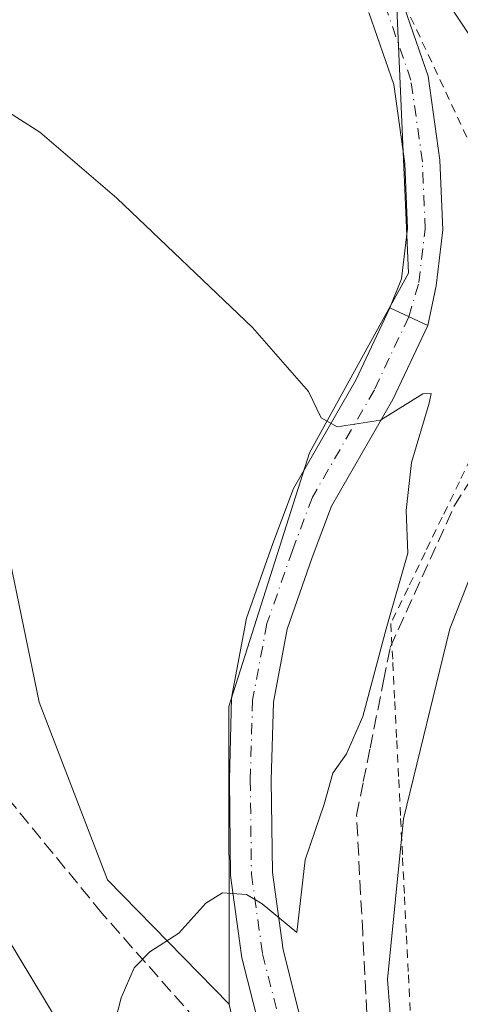
# Model space of a CAD drawing. Units: metres. Extents: x 608485 to 611967, y 4662184 to 4664551.
# Drawn here: x 609181 to 609234, y 4663919 to 4664037 of the extents above; entities that cross this region are included whole.
import ezdxf

# ---------------------------------------------------------------- set-up
doc = ezdxf.new("R2010")
doc.units = ezdxf.units.M
doc.header["$MEASUREMENT"] = 0
for name, pattern in [('DGN Style 2', [1.6480167562047852, 0.988810053722871, -0.6592067024819142]), ('DGN Style 3', [2.307223458686699, 1.648016756204785, -0.6592067024819142]), ('DGN Style 4', [2.6384748266838614, 1.318413404963828, -0.6592067024819142, 0.001648016756204785, -0.6592067024819142])]:
    doc.linetypes.add(name, pattern=pattern)
for name, color, linetype, lineweight in [('Alambrada', 7, 'DGN Style 2', 0), ('Comarca CxS', 21, 'Continuous', 0), ('Comunidad Autónoma CxS', 142, 'Continuous', 0), ('Cultivos herbáceos CxS', 92, 'Continuous', 0), ('Curva de nivel normal', 30, 'Continuous', 0), ('Matorral CxS', 135, 'Continuous', 0), ('Municipio CxS', 4, 'Continuous', 0), ('Núcleo urbano CxS', 7, 'Continuous', 0), ('Pista no pavimentada Cxs', 111, 'Continuous', 0), ('Pista no pavimentada eje', 91, 'DGN Style 4', 0), ('Pista pavimentada Cxs', 135, 'Continuous', 0), ('Pista pavimentada eje', 135, 'DGN Style 4', 0), ('Provincia CxS', 1, 'Continuous', 0), ('Senda', 7, 'DGN Style 3', 0), ('Talud superficial', 30, 'DGN Style 3', 0)]:
    doc.layers.add(name, color=color, linetype=linetype, lineweight=lineweight)

# ---------------------------------------------------------------- blocks, each defined once
blk = doc.blocks.new('*U8')
at = {"layer": 'Cultivos herbáceos CxS', "color": 92, "linetype": 'Continuous', "lineweight": 0}
for points in [[(608993.4883000003, 4663878.985900001, 358.0051999999997), (609005.0899, 4663865.7411, 357.8562999999995), (609015.8787000002, 4663850.487700001, 356.571299999996), (609032.9927000003, 4663827.048699999, 352.1478000000061), (609055.0652000001, 4663842.458699999, 352.0886000000028), (609103.7669000002, 4663897.730699999, 353.9563000000053), (609123.3995000003, 4663914.8507, 354.8557000000001), (609177.7175000003, 4663929.732100001, 348.0853999999963), (609188.7024999997, 4663911.5801, 345.5387999999948), (609194.9636000004, 4663901.2335, 344.4229999999953), (609200.1277000001, 4663892.699899999, 343.6778999999952), (609197.7855000002, 4663878.6417, 343.5100999999996), (609156.3668999998, 4663815.896299999, 343.0945000000065), (609119.5585000003, 4663767.7159, 342.6137000000017), (609084.7175000003, 4663715.116900001, 342.7116999999998), (609074.9694999997, 4663692.5053, 342.4263000000064), (609059.7482000003, 4663680.788699999, 342.9088999999949), (609042.1842999998, 4663663.2171, 342.7531000000017), (609019.5758999997, 4663648.7391, 342.9260999999969), (608960.2077000003, 4663623.7415, 343.6655000000028)], [(609225.5367999999, 4664048.787000001, 339.5096000000049), (609227.3973000003, 4664006.2193, 343.4018999999971), (609215.5790999997, 4663984.798900001, 345.4588999999978), (609205.9764, 4663954.514900001, 347.354800000001), (609205.9930999996, 4663918.942700001, 344.2458000000042), (609191.4829000002, 4663933.824100001, 346.5728999999992), (609183.2982999999, 4663955.0307, 349.3726000000024), (609179.5818999996, 4663973.156099999, 350.2753999999986), (609171.2182999998, 4663980.659299999, 351.1509999999981), (609163.9521000005, 4663989.2589, 350.4196999999986), (609143.7026000004, 4663994.875700001, 350.6174000000028), (609133.5837000003, 4663991.5525, 351.0690000000032), (609113.6721000001, 4663987.180299999, 350.623900000006), (609095, 4663979.560500001, 349.4024999999965), (609082.8470000001, 4663974.3773, 348.4400000000023), (609078.0103000002, 4663966.936899999, 348.4722000000039), (609077.4813000001, 4663960.248500001, 349.1772000000055), (609073.8295, 4663948.7597, 349.5544999999984), (609072.4206999998, 4663945.1193, 349.6713000000018), (609067.5674999999, 4663942.316299999, 349.9997000000003), (609059.9807000002, 4663939.6655, 350.4845999999961), (608955.8957000002, 4663932.447100001, 350.9701999999961)]]:
    blk.add_polyline3d(points, dxfattribs=at)

msp = doc.modelspace()

# ---------------------------------------------------------------- linework, layer by layer
at = {"layer": 'Alambrada', "color": 7, "linetype": 'DGN Style 2', "lineweight": 0}
for points in [[(609226.9754999997, 4664038.2985, 341.168399999995), (609229.0670999996, 4664033.8225, 341.3070000000007), (609231.1584999999, 4664029.3465, 341.6913999999961), (609233.2500999998, 4664024.8705, 342.1128999999929), (609235.3416999998, 4664020.394500001, 342.2770000000019)], [(609235.5318999998, 4663985.569300001, 343.0105999999942), (609233.4879000002, 4663981.3389, 343.2151000000013), (609231.4439000003, 4663977.108700001, 343.4137000000046), (609229.3997, 4663972.8783, 343.5571999999956), (609227.3557000002, 4663968.6481, 343.8592999999965), (609225.3117000004, 4663964.4177, 344.0335000000051), (609225.5444999998, 4663959.756300001, 343.1888000000035), (609225.7773000002, 4663955.094699999, 342.3555999999954), (609226.0100999996, 4663950.4331, 341.547900000005), (609226.2430999996, 4663945.771700001, 340.7559999999939), (609226.4759000001, 4663941.110099999, 340.0424000000057), (609226.7087000003, 4663936.4485, 339.5804000000062), (609226.9414999997, 4663931.7871, 339.3035999999993), (609227.1744999997, 4663927.125499999, 338.8491000000067), (609227.4073000001, 4663922.4639, 338.6940999999933), (609227.6401000004, 4663917.8025, 338.1195000000007)]]:
    msp.add_polyline3d(points, dxfattribs=at)
at = {"layer": 'Comarca CxS', "color": 21, "linetype": 'Continuous', "lineweight": 0}
msp.add_3dface([(611965.6600008263, 4662237.879983387), (608520.430000802, 4662184.099983386), (608484.8800008016, 4664497.229983362), (611929.0000008271, 4664550.999983362)], dxfattribs=at)
at = {"layer": 'Comunidad Autónoma CxS', "color": 142, "linetype": 'Continuous', "lineweight": 0}
msp.add_3dface([(611965.6600008263, 4662237.879983387), (608520.430000802, 4662184.099983386), (608484.8800008016, 4664497.229983362), (611929.0000008271, 4664550.999983362)], dxfattribs=at)
at = {"layer": 'Cultivos herbáceos CxS', "color": 92, "linetype": 'Continuous', "lineweight": 0}
for points in [[(608862.1898999996, 4664503.1207, 330.4428999999946), (608906.7335999999, 4664450.1634, 331.3591000000015), (608956.5462999997, 4664386.078199999, 332.350099999996), (609013.9978999998, 4664320.8323, 333.0362000000023), (609066.4034000002, 4664252.973099999, 334.125), (609106.5113000004, 4664201.4549, 335.1306999999942), (609131.8147, 4664163.7007, 336.2347000000009), (609166.6903999997, 4664122.9067, 337.3766000000033), (609204.1506000003, 4664078.974199999, 338.5262999999977), (609225.5367999999, 4664048.787000001, 339.5096000000049), (609227.3973000003, 4664006.2193, 343.4018999999971), (609215.5790999997, 4663984.798900001, 345.4588999999978), (609205.9764, 4663954.514900001, 347.354800000001), (609205.9930999996, 4663918.942700001, 344.2458000000042)], [(609205.9930999996, 4663918.942700001, 344.2458000000042), (609191.4829000002, 4663933.824100001, 346.5728999999992), (609183.2982999999, 4663955.0307, 349.3726000000024), (609179.5818999996, 4663973.156099999, 350.2753999999986), (609171.2182999998, 4663980.659299999, 351.1509999999981), (609163.9521000005, 4663989.2589, 350.4196999999986), (609143.7026000004, 4663994.875700001, 350.6174000000028), (609133.5837000003, 4663991.5525, 351.0690000000032), (609113.6721000001, 4663987.180299999, 350.623900000006), (609095, 4663979.560500001, 349.4024999999965), (609082.8470000001, 4663974.3773, 348.4400000000023), (609078.0103000002, 4663966.936899999, 348.4722000000039), (609077.4813000001, 4663960.248500001, 349.1772000000055), (609073.8295, 4663948.7597, 349.5544999999984), (609072.4206999998, 4663945.1193, 349.6713000000018), (609067.5674999999, 4663942.316299999, 349.9997000000003), (609059.9807000002, 4663939.6655, 350.4845999999961), (608955.8957000002, 4663932.447100001, 350.9701999999961)], [(608993.4883000003, 4663878.985900001, 358.0051999999997), (609005.0899, 4663865.7411, 357.8562999999995), (609015.8787000002, 4663850.487700001, 356.571299999996), (609032.9927000003, 4663827.048699999, 352.1478000000061), (609055.0652000001, 4663842.458699999, 352.0886000000028), (609103.7669000002, 4663897.730699999, 353.9563000000053), (609123.3995000003, 4663914.8507, 354.8557000000001), (609177.7175000003, 4663929.732100001, 348.0853999999963), (609188.7024999997, 4663911.5801, 345.5387999999948), (609194.9636000004, 4663901.2335, 344.4229999999953), (609200.1277000001, 4663892.699899999, 343.6778999999952), (609197.7855000002, 4663878.6417, 343.5100999999996)]]:
    msp.add_polyline3d(points, dxfattribs=at)
at = {"layer": 'Curva de nivel normal', "color": 30, "linetype": 'Continuous', "lineweight": 0, "flags": 128}
for points, elevation in [([(609226.2999999998, 4663904.0001), (609224.9000000004, 4663921.890100001), (609226.7999999998, 4663941.090100001), (609232.3399999999, 4663963.770099999), (609238.4000000004, 4663979.210100001), (609243.7999999998, 4663988.860099999), (609248.4400000004, 4663996.770099999), (609250.7268000003, 4663999.665100001), (609253.29, 4664002.9101), (609253.6799999997, 4664005.130100001), (609252.6900000004, 4664007.280099999), (609248.9500000002, 4664013.380100001), (609226.8099999996, 4664046.4801)], 339.9999999999999), ([(609192.0800000001, 4663915.710100001), (609193.1100000005, 4663919.710100001), (609194.6600000003, 4663923.280099999), (609196.5099999999, 4663925.200099999), (609199.9800000006, 4663927.440099999), (609203.2000000002, 4663931.030099999), (609205.2100000001, 4663932.2601), (609208.0700000003, 4663932.040100001), (609209.9400000004, 4663930.920100001), (609214.0599999996, 4663927.530099999), (609215.0599999996, 4663936.210100001), (609217.3600000005, 4663942.840100001), (609218.3700000001, 4663946.520099999), (609220.0099999999, 4663948.860099999), (609221.9600000001, 4663953.300100001), (609224.7599999999, 4663963.780099999), (609227.3200000003, 4663972.800100001), (609227.1299999999, 4663977.920100001), (609227.79, 4663983.630100001), (609229.9000000004, 4663990.710100001), (609230.1399999997, 4663991.870100001), (609229.1299999999, 4663991.8101), (609224.0599999996, 4663988.690099999), (609218.8799999999, 4663987.890100001), (609216.9900000002, 4663988.960100001), (609215.4699999997, 4663992.110099999), (609208.7699999996, 4663999.7401), (609192.5700000003, 4664015.200099999), (609183.3899999997, 4664023.0701), (609174.9800000006, 4664028.420100001)], 345)]:
    msp.add_lwpolyline(points, dxfattribs=dict(at, elevation=elevation))
at = {"layer": 'Matorral CxS', "color": 135, "linetype": 'Continuous', "lineweight": 0, "extrusion": (0.01294042778035035, -0.06078946906139402, 0.9980667241122185), "elevation": -275290.1898371486, "flags": 128}
msp.add_lwpolyline([(1566918.718274805, 4426313.704010312), (1566918.718274805, 4426283.283204526)], dxfattribs=at)
at = {"layer": 'Matorral CxS', "color": 135, "linetype": 'Continuous', "lineweight": 0}
for points in [[(609205.9930999996, 4663918.942700001, 344.2458000000042), (609191.4829000002, 4663933.824100001, 346.5728999999992), (609183.2982999999, 4663955.0307, 349.3726000000024), (609179.5818999996, 4663973.156099999, 350.2753999999986), (609171.2182999998, 4663980.659299999, 351.1509999999981), (609163.9521000005, 4663989.2589, 350.4196999999986), (609143.7026000004, 4663994.875700001, 350.6174000000028), (609133.5837000003, 4663991.5525, 351.0690000000032), (609113.6721000001, 4663987.180299999, 350.623900000006), (609095, 4663979.560500001, 349.4024999999965), (609082.8470000001, 4663974.3773, 348.4400000000023), (609078.0103000002, 4663966.936899999, 348.4722000000039), (609077.4813000001, 4663960.248500001, 349.1772000000055), (609073.8295, 4663948.7597, 349.5544999999984), (609072.4206999998, 4663945.1193, 349.6713000000018), (609067.5674999999, 4663942.316299999, 349.9997000000003), (609059.9807000002, 4663939.6655, 350.4845999999961), (608955.8957000002, 4663932.447100001, 350.9701999999961)], [(609179.5818999996, 4663973.156099999, 350.2753999999986), (609183.2982999999, 4663955.0307, 349.3726000000024), (609191.4829000002, 4663933.824100001, 346.5728999999992), (609205.9930999996, 4663918.942700001, 344.2458000000042), (609212.3147, 4663889.246099999, 342.3551000000007), (609197.7855000002, 4663878.6417, 343.5100999999996), (609200.1277000001, 4663892.699899999, 343.6778999999952), (609194.9636000004, 4663901.2335, 344.4229999999953), (609188.7024999997, 4663911.5801, 345.5387999999948), (609177.7175000003, 4663929.732100001, 348.0853999999963)], [(608993.4883000003, 4663878.985900001, 358.0051999999997), (609005.0899, 4663865.7411, 357.8562999999995), (609015.8787000002, 4663850.487700001, 356.571299999996), (609032.9927000003, 4663827.048699999, 352.1478000000061), (609055.0652000001, 4663842.458699999, 352.0886000000028), (609103.7669000002, 4663897.730699999, 353.9563000000053), (609123.3995000003, 4663914.8507, 354.8557000000001), (609177.7175000003, 4663929.732100001, 348.0853999999963), (609188.7024999997, 4663911.5801, 345.5387999999948), (609194.9636000004, 4663901.2335, 344.4229999999953), (609200.1277000001, 4663892.699899999, 343.6778999999952), (609197.7855000002, 4663878.6417, 343.5100999999996)]]:
    msp.add_polyline3d(points, dxfattribs=at)
at = {"layer": 'Municipio CxS', "color": 4, "linetype": 'Continuous', "lineweight": 0}
msp.add_3dface([(611965.6600008263, 4662237.879983387), (608520.430000802, 4662184.099983386), (608484.8800008016, 4664497.229983362), (611929.0000008271, 4664550.999983362)], dxfattribs=at)
at = {"layer": 'Núcleo urbano CxS', "color": 7, "linetype": 'Continuous', "lineweight": 0, "extrusion": (0.01294042778035035, -0.06078946906139402, 0.9980667241122185), "elevation": -275290.1898371486, "flags": 128}
msp.add_lwpolyline([(1566918.718274805, 4426313.704010312), (1566918.718274805, 4426283.283204526)], dxfattribs=at)
at = {"layer": 'Núcleo urbano CxS', "color": 7, "linetype": 'Continuous', "lineweight": 0}
for points in [[(608862.1898999996, 4664503.1207, 330.4428999999946), (608906.7335999999, 4664450.1634, 331.3591000000015), (608956.5462999997, 4664386.078199999, 332.350099999996), (609013.9978999998, 4664320.8323, 333.0362000000023), (609066.4034000002, 4664252.973099999, 334.125), (609106.5113000004, 4664201.4549, 335.1306999999942), (609131.8147, 4664163.7007, 336.2347000000009), (609166.6903999997, 4664122.9067, 337.3766000000033), (609204.1506000003, 4664078.974199999, 338.5262999999977), (609225.5367999999, 4664048.787000001, 339.5096000000049), (609227.3973000003, 4664006.2193, 343.4018999999971), (609215.5790999997, 4663984.798900001, 345.4588999999978), (609205.9764, 4663954.514900001, 347.354800000001), (609205.9930999996, 4663918.942700001, 344.2458000000042)], [(609659.7062999997, 4663340.811100001, 341.3178999999946), (609603.5509000003, 4663410.6523, 342.3580999999977), (609552.4063999997, 4663479.165899999, 341.4567999999999), (609506.2895000001, 4663551.563100001, 340.8476999999984), (609455.7543000003, 4663621.9913, 340.1892999999982), (609397.9297000002, 4663713.914999999, 340.9842000000062), (609366.8734999998, 4663754.128000001, 340.763300000006), (609356.0569000002, 4663772.380700001, 340.4716000000044), (609353.7030999997, 4663772.808800001, 340.4657000000007), (609338.1918000003, 4663777.9793, 340.3074999999953), (609325.6350999996, 4663778.7181, 340.1637999999948), (609316.7911, 4663776.230699999, 340.085500000001), (609301.9988000002, 4663772.0702, 339.8542000000016), (609277.6234999998, 4663768.3771, 339.9474000000046), (609246.6008000001, 4663774.286499999, 339.9002999999939), (609226.6573000001, 4663795.706900001, 340.6551000000036), (609222.9644999999, 4663817.8663, 341.3070000000007), (609220.0099, 4663866.6163, 341.7553000000044), (609212.3147, 4663889.246099999, 342.3551000000007), (609205.9930999996, 4663918.942700001, 344.2458000000042), (609205.9764, 4663954.514900001, 347.354800000001), (609215.5790999997, 4663984.798900001, 345.4588999999978), (609227.3973000003, 4664006.2193, 343.4018999999971), (609225.5367999999, 4664048.787000001, 339.5096000000049)]]:
    msp.add_polyline3d(points, dxfattribs=at)
at = {"layer": 'Pista no pavimentada Cxs', "color": 111, "linetype": 'Continuous', "lineweight": 0, "extrusion": (-0.05606560939780585, 0.0263330960306545, 0.9980797640951814), "elevation": 89004.23762268978, "flags": 128}
msp.add_lwpolyline([(-4480544.326063864, -1428585.842138289), (-4480544.326063864, -1428590.851680864)], dxfattribs=at)
at = {"layer": 'Pista no pavimentada Cxs', "color": 111, "linetype": 'Continuous', "lineweight": 0}
for points in [[(609106.5776000004, 4664205.604, 335.2621000000072), (609153.3992999997, 4664143.7689, 342.3457999999956), (609175.0959000001, 4664114.769500001, 342.3564000000042), (609191.5928999997, 4664092.6677, 338.3312000000006), (609205.5894999999, 4664074.7479, 338.960699999996), (609213.9080999997, 4664062.5899, 339.4398999999976), (609218.3229, 4664055.483100001, 339.9162000000069), (609226.5771000005, 4664038.9747, 341.0791999999929), (609229.7572999997, 4664029.7631, 341.7342000000062), (609231.1763000004, 4664019.721100001, 342.7572999999975), (609231.5044999998, 4664011.408100001, 343.3849000000046), (609230.7237, 4664004.715700001, 343.8304000000062), (609229.7056999998, 4663999.975099999, 344.1739999999991)], [(609226.5771000005, 4664038.9747, 341.0791999999929), (609229.7572999997, 4664029.7631, 341.7342000000062), (609231.1763000004, 4664019.721100001, 342.7572999999975), (609231.5044999998, 4664011.408100001, 343.3849000000046), (609230.7237, 4664004.715700001, 343.8304000000062), (609229.7056999998, 4663999.975099999, 344.1739999999991), (609225.1801000005, 4664002.1007, 343.8637000000017), (609226.5938999997, 4664005.5623, 343.5746999999974), (609227.2949000001, 4664011.569700001, 343.1208999999944), (609226.9879000002, 4664019.343499999, 342.633799999996), (609225.6552999998, 4664028.774900001, 341.9958999999944), (609222.6971000005, 4664037.3433, 341.2173000000039)], [(609225.1801000005, 4664002.1007, 343.8637000000017), (609226.5938999997, 4664005.5623, 343.5746999999974), (609227.2949000001, 4664011.569700001, 343.1208999999944), (609226.9879000002, 4664019.343499999, 342.633799999996), (609225.6552999998, 4664028.774900001, 341.9958999999944), (609222.6971000005, 4664037.3433, 341.2173000000039)]]:
    msp.add_polyline3d(points, dxfattribs=at)
at = {"layer": 'Pista no pavimentada eje', "color": 91, "linetype": 'DGN Style 4', "lineweight": 0}
msp.add_polyline3d([(609227.4429000001, 4664001.037900001, 343.9888000000064), (609228.6586999996, 4664005.138900001, 343.6594999999944), (609229.3997, 4664011.4889, 343.2400999999954), (609229.0821000002, 4664019.532299999, 342.6760000000068), (609227.7062999997, 4664029.2689, 341.9380999999994), (609224.6370999999, 4664038.1589, 341.1797999999981), (609216.4879000002, 4664054.4573, 340.098800000007), (609212.1486999998, 4664061.442299999, 339.6043999999966), (609203.8936999999, 4664073.507300001, 338.9585999999982), (609189.9237000003, 4664091.393300001, 338.2571999999927), (609173.4137000004, 4664113.512499999, 339.9986000000063), (609151.7178999997, 4664142.5109, 340.2580000000016), (609095.6851000005, 4664216.2051, 338.9489000000031), (609067.4501, 4664251.6351, 337.517200000002), (609058.5751, 4664262.075099999, 337.1223000000027), (609049.6501000002, 4664272.2751, 337.940499999997), (609041.5050999997, 4664282.0701, 342.3695000000007), (609033.6250999998, 4664291.845100001, 341.2315999999992), (609025.7751000002, 4664302.800100001, 338.7684000000008), (609017.8551000003, 4664313.520099999, 338.6275000000023), (609007.6101000002, 4664325.585100001, 338.9602000000014), (608997.3000999996, 4664337.690099999, 338.3332999999984)], dxfattribs=at)
at = {"layer": 'Pista pavimentada Cxs', "color": 135, "linetype": 'Continuous', "lineweight": 0, "extrusion": (-0.05606560939780585, 0.0263330960306545, 0.9980797640951814), "elevation": 89004.23762268978, "flags": 128}
msp.add_lwpolyline([(-4480544.326063864, -1428585.842138289), (-4480544.326063864, -1428590.851680864)], dxfattribs=at)
at = {"layer": 'Pista pavimentada Cxs', "color": 135, "linetype": 'Continuous', "lineweight": 0}
for points in [[(609210.8894999997, 4663911.158299999, 343.4122999999963), (609207.5229000002, 4663924.490700001, 344.4603000000061), (609206.1593000004, 4663934.307700001, 345.3320999999996), (609206.0247, 4663945.7599, 346.4726999999984), (609206.2960999999, 4663955.5327, 347.3087999999989), (609208.0872999998, 4663965.0393, 347.3418999999994), (609211.2011000002, 4663973.9747, 346.6138000000064), (609213.6651, 4663980.545299999, 345.943299999999), (609221.1239, 4663993.465100001, 344.5247999999993), (609225.1801000005, 4664002.1007, 343.8637000000017), (609229.7056999998, 4663999.975099999, 344.1739999999991), (609225.5597000001, 4663991.1481, 344.959600000002), (609218.2017000001, 4663978.403100001, 346.1662000000069), (609215.9033000004, 4663972.2739, 346.8867999999929), (609212.9316999996, 4663963.7465, 347.5108000000037), (609211.2830999997, 4663954.997099999, 347.4756999999955), (609211.0255000005, 4663945.719900001, 346.5809000000008), (609211.1552999998, 4663934.682499999, 345.4943999999959), (609212.4376999997, 4663925.4495, 344.7626000000019), (609215.6854999998, 4663912.587900001, 343.5380000000005)], [(609212.0711000003, 4663907.732000001, 343.0831000000035), (609210.8894999997, 4663911.158299999, 343.4122999999963), (609207.5229000002, 4663924.490700001, 344.4603000000061), (609206.1593000004, 4663934.307700001, 345.3320999999996), (609206.0247, 4663945.7599, 346.4726999999984), (609206.2960999999, 4663955.5327, 347.3087999999989), (609208.0872999998, 4663965.0393, 347.3418999999994), (609211.2011000002, 4663973.9747, 346.6138000000064), (609213.6651, 4663980.545299999, 345.943299999999), (609221.1239, 4663993.465100001, 344.5247999999993), (609225.1801000005, 4664002.1007, 343.8637000000017)], [(609229.7056999998, 4663999.975099999, 344.1739999999991), (609225.5597000001, 4663991.1481, 344.959600000002), (609218.2017000001, 4663978.403100001, 346.1662000000069), (609215.9033000004, 4663972.2739, 346.8867999999929), (609212.9316999996, 4663963.7465, 347.5108000000037), (609211.2830999997, 4663954.997099999, 347.4756999999955), (609211.0255000005, 4663945.719900001, 346.5809000000008), (609211.1552999998, 4663934.682499999, 345.4943999999959), (609212.4376999997, 4663925.4495, 344.7626000000019), (609215.6854999998, 4663912.587900001, 343.5380000000005), (609218.2905000001, 4663905.033700001, 342.781799999997), (609222.1668999996, 4663894.3399, 342.212400000004), (609227.7955, 4663871.156099999, 341.7149000000064), (609229.6728999997, 4663853.052100001, 341.4903000000049), (609230.4672999998, 4663833.984099999, 341.3657999999996), (609231.7790999999, 4663819.292300001, 341.3730000000069), (609233.0673000002, 4663810.274900001, 341.0025000000023), (609235.1781000001, 4663803.073100001, 340.9511000000057), (609241.3060999997, 4663792.693299999, 340.6135999999969), (609246.5253999997, 4663788.0064, 340.5236000000005)]]:
    msp.add_polyline3d(points, dxfattribs=at)
at = {"layer": 'Pista pavimentada eje', "color": 135, "linetype": 'DGN Style 4', "lineweight": 0}
msp.add_polyline3d([(609227.4429000001, 4664001.037900001, 343.9888000000064), (609223.3416999998, 4663992.306500001, 344.6585999999952), (609215.9335000003, 4663979.474300001, 346.0209999999934), (609213.5521, 4663973.124299999, 346.659799999994), (609210.5094999997, 4663964.392899999, 347.4379000000045), (609208.7896999996, 4663955.264900001, 347.3298999999971), (609208.5251000002, 4663945.739900001, 346.4915000000037), (609208.6573000001, 4663934.495100001, 345.3778000000021), (609209.9802999999, 4663924.970100001, 344.6091000000015), (609213.2874999996, 4663911.8731, 343.492499999993), (609215.9335000003, 4663904.200099999, 342.8274999999995)], dxfattribs=at)
at = {"layer": 'Provincia CxS', "color": 1, "linetype": 'Continuous', "lineweight": 0}
msp.add_3dface([(611965.6600008263, 4662237.879983387), (608520.430000802, 4662184.099983386), (608484.8800008016, 4664497.229983362), (611929.0000008271, 4664550.999983362)], dxfattribs=at)
at = {"layer": 'Senda', "color": 7, "linetype": 'DGN Style 3', "lineweight": 0}
msp.add_polyline3d([(609209.5104, 4663906.8652, 343.084600000002), (609206.6759000003, 4663911.823899999, 343.4902000000002), (609190.8009000003, 4663929.815500001, 345.9486999999936), (609178.5241, 4663944.843900001, 349.3027000000002), (609167.9407000003, 4663955.850500001, 353.5966999999946), (609161.3790999996, 4663960.507300001, 355.7648999999947), (609155.0290999999, 4663961.353900001, 356.6907999999967), (609149.5257000001, 4663959.237299999, 357.1643999999943), (609138.0957000004, 4663952.6755, 357.6548999999941), (609126.4540999997, 4663943.997300001, 357.610400000005), (609116.7172999998, 4663936.3773, 357.0409999999974), (609109.9439000003, 4663929.392100001, 356.491599999994), (609104.6523000002, 4663923.253900001, 356.0139000000054), (609099.3607000001, 4663918.597100001, 355.5690000000032), (609093.6457000002, 4663913.728900001, 355.5022999999928), (609076.2889, 4663903.357100001, 354.8718999999983), (609051.9473000001, 4663890.8687, 356.6248000000051)], dxfattribs=at)
at = {"layer": 'Talud superficial', "color": 30, "linetype": 'DGN Style 3', "lineweight": 0}
for points in [[(609222.6699999999, 4663913.2501, 342.2896999999939), (609221.9500000002, 4663927.390100001, 342.5233000000007), (609221.7000000002, 4663932.100099999, 342.8503000000055), (609221.2199999997, 4663941.520099999, 344.0783999999985), (609222.0199999996, 4663945.530099999, 344.3301999999967), (609222.8300000001, 4663949.540100001, 344.4584000000032), (609224.4299999997, 4663957.550100001, 344.4198000000033), (609225.2400000002, 4663961.5601, 344.5203000000038), (609232.8399999999, 4663978.360099999, 343.9475999999996), (609234.9199999999, 4663981.670100001, 343.499100000001), (609237.0099999999, 4663984.9801, 343.2902999999933), (609239.0899999999, 4663988.290100001, 342.9535999999935), (609241.1799999997, 4663991.600099999, 342.690499999997), (609243.6299999999, 4663994.090100001, 342.1949000000022), (609246.0800000001, 4663996.590100001, 341.7361999999994), (609248.5300000003, 4663999.0801, 341.4377999999998), (609250.7268000003, 4663999.665100001, 340.7917000000016), (609255.8899999997, 4664001.040100001, 339.6012000000046), (609261.6500000004, 4664000.0601, 338.0528999999952), (609264.2300000006, 4663998.040100001, 337.7712000000029), (609266.5991000002, 4663995.278899999, 336.7630999999965), (609267.0099999999, 4663994.800100001, 336.5265999999974)], [(609222.6699999999, 4663913.2501, 341.5699000000022), (609221.9500000002, 4663927.390100001, 341.7244999999967), (609221.7000000002, 4663932.100099999, 342.0837999999931), (609221.2199999997, 4663941.520099999, 343.1546999999992), (609222.0199999996, 4663945.530099999, 343.3395000000019), (609222.8300000001, 4663949.540100001, 343.5406999999978), (609224.4299999997, 4663957.550100001, 343.5761999999959), (609225.2400000002, 4663961.5601, 343.6423999999971), (609232.8399999999, 4663978.360099999, 343.0293999999994), (609234.9199999999, 4663981.670100001, 342.5397999999986)]]:
    msp.add_polyline3d(points, dxfattribs=at)

# ---------------------------------------------------------------- block references
at = {"layer": 'Cultivos herbáceos CxS', "color": 92, "linetype": 'Continuous', "lineweight": 0}
msp.add_blockref('*U8', (0, 0), dxfattribs=at)

doc.saveas('drawing.dxf')
